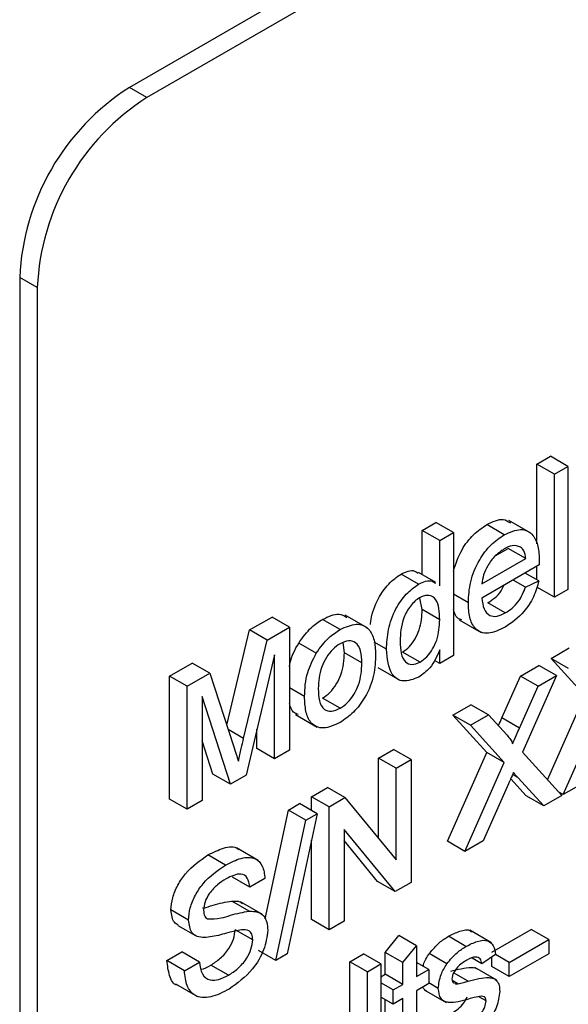
# Model space of a CAD drawing. Units: inches. Extents: x 0 to 115, y 0 to 94.
# Drawn here: x 41 to 41, y 64 to 65 of the extents above; entities that cross this region are included whole.
import ezdxf

# ---------------------------------------------------------------- set-up
doc = ezdxf.new("R2010")
doc.units = ezdxf.units.IN
doc.header["$MEASUREMENT"] = 0

msp = doc.modelspace()

# ---------------------------------------------------------------- linework, layer by layer
at = {"color": 7, "linetype": 'Continuous', "lineweight": 25}
for p, q in [((42.7390412697, 65.8781650119), (40.7061092738, 64.7045783511)), ((42.7461123375, 65.8740829713), (40.7131803416, 64.7004963106)), ((40.7131803416, 64.7004963106), (40.7061092738, 64.7045783511)), ((40.6689861677, 64.6239497563), (40.6619150999, 64.6280317969)), ((40.6619150999, 64.6280317969), (40.6619150999, 63.0970177746)), ((40.6689861677, 64.6239497563), (40.6689861677, 63.092935734)), ((40.8702834586, 64.5527484347), (40.8757833846, 64.5559234744)), ((40.8702834586, 64.520590101), (40.8702834586, 64.5527484347)), ((40.8773545264, 64.5486663942), (40.8702834586, 64.5527484347)), ((40.8828544524, 64.5518414338), (40.8757833846, 64.5559234744)), ((40.8773545264, 64.5486663942), (40.8828544524, 64.5518414338)), ((40.8773545264, 64.4991277243), (40.8773545264, 64.5486663942)), ((40.8828544524, 64.5518414338), (40.8828544524, 64.502302764)), ((40.8240840804, 64.5260781014), (40.8295840063, 64.529253141)), ((40.8366550742, 64.5251711005), (40.8295840063, 64.529253141)), ((40.8678680433, 64.5250161908), (40.8590292085, 64.5301187415)), ((40.8240840804, 64.5082263477), (40.8240840804, 64.5260781014)), ((40.8311551482, 64.5219960608), (40.8240840804, 64.5260781014)), ((40.8311551482, 64.5219960608), (40.8366550742, 64.5251711005)), ((40.8366550742, 64.5251711005), (40.8366550742, 64.4756324306)), ((40.8571938602, 64.5243256663), (40.8501227924, 64.5284077068)), ((40.8311551482, 64.5036969207), (40.8311551482, 64.5219960608)), ((40.8535189849, 64.5157607305), (40.858733614, 64.5187710718)), ((40.8658046818, 64.5146890313), (40.858733614, 64.5187710718)), ((40.8482049187, 64.5045289043), (40.8658046818, 64.5146890313)), ((40.8296570379, 64.5050091478), (40.8225859701, 64.5090911884)), ((40.8712788269, 64.5121331876), (40.8482049187, 64.4988129039)), ((40.8711327351, 64.5056977391), (40.8656319152, 64.5088732948)), ((40.8702834586, 64.506188016), (40.8702834586, 64.5115585737)), ((40.8226818247, 64.5044022922), (40.8156107569, 64.5084843328)), ((40.8657445264, 64.5032223035), (40.8607937885, 64.5060803037)), ((40.8657445264, 64.5032223035), (40.8711327351, 64.5056977391)), ((40.8773545264, 64.4991277243), (40.8702834586, 64.5032097649)), ((40.8828544524, 64.502302764), (40.8773545264, 64.4991277243)), ((40.8240840804, 64.4941439187), (40.8231769823, 64.498760023)), ((40.8427049927, 64.4969180101), (40.8366550742, 64.5004105538)), ((40.8575719801, 64.4927883926), (40.8505009123, 64.4968704332)), ((40.8311551482, 64.4900618782), (40.8240840804, 64.4941439187)), ((40.7545615785, 64.4859436153), (40.7635848946, 64.4911526648)), ((40.7706559624, 64.4870706243), (40.7635848946, 64.4911526648)), ((40.7910228758, 64.4861259701), (40.783951808, 64.4902080106)), ((40.8019526928, 64.4868573312), (40.7931138581, 64.4919598819)), ((40.838968403, 64.4900868958), (40.8478072378, 64.4849843451)), ((40.7453744609, 64.4475842628), (40.7545615785, 64.4859436153)), ((40.7616326463, 64.4818615748), (40.7545615785, 64.4859436153)), ((40.7616326463, 64.4818615748), (40.7706559624, 64.4870706243)), ((40.7706559624, 64.4870706243), (40.7706559624, 64.4375319544)), ((40.7521366804, 64.4422126751), (40.7616326463, 64.4818615748)), ((40.8097054369, 64.4781456332), (40.8048031782, 64.4809756468)), ((40.7814237862, 64.4766051653), (40.7743527184, 64.4806872059)), ((40.7927345023, 64.476750769), (40.7922944966, 64.4808458986)), ((40.8232661918, 64.4729840826), (40.816195124, 64.4770661232)), ((40.8311551482, 64.4724573909), (40.8311551482, 64.477925301)), ((40.8760411936, 64.4744855503), (40.8833285955, 64.4786924779)), ((40.7646060438, 64.4759567468), (40.7531593229, 64.4274313594)), ((40.7646060438, 64.4340394107), (40.7646060438, 64.4759567468)), ((40.7998055701, 64.4726687284), (40.7927345023, 64.476750769)), ((40.8311551482, 64.4724573909), (40.8291063312, 64.4736401478)), ((40.8366550742, 64.4756324306), (40.8311551482, 64.4724573909)), ((40.8896964786, 64.4594847298), (40.8760411936, 64.4744855503)), ((40.8831122614, 64.4704035098), (40.8760411936, 64.4744855503)), ((40.7223354497, 64.4673398672), (40.7314361085, 64.4725935657)), ((40.7385071763, 64.4685115251), (40.7314361085, 64.4725935657)), ((40.8062050095, 64.4707824796), (40.8150438443, 64.4656799289)), ((40.8637007347, 64.467361555), (40.8710912602, 64.4716280146)), ((40.878162328, 64.4675459741), (40.8710912602, 64.4716280146)), ((40.7223354497, 64.4178011973), (40.7223354497, 64.4673398672)), ((40.7294065176, 64.4632578266), (40.7223354497, 64.4673398672)), ((40.7294065176, 64.4632578266), (40.7385071763, 64.4685115251)), ((40.7385071763, 64.4685115251), (40.7480976723, 64.4392855886)), ((40.8562414601, 64.4505020386), (40.8637007347, 64.467361555)), ((40.8707718025, 64.4632795145), (40.8637007347, 64.467361555)), ((40.878162328, 64.4675459741), (40.8645070431, 64.4366997082)), ((40.8707718025, 64.4632795145), (40.878162328, 64.4675459741)), ((40.7294065176, 64.4137191568), (40.7294065176, 64.4632578266)), ((40.776705881, 64.4591251659), (40.7706559624, 64.4626177095)), ((40.8633125279, 64.446419998), (40.8707718025, 64.4632795145)), ((40.746834408, 64.4237800638), (40.7354564361, 64.4591290365)), ((40.7354564361, 64.4591290365), (40.7354564361, 64.4172117004)), ((40.7910228758, 64.4543704125), (40.783951808, 64.458452453)), ((40.8746651306, 64.4255375957), (40.8896964786, 64.4594847298)), ((40.8364417265, 64.4516252646), (40.8437291285, 64.4558321922)), ((40.8508001963, 64.4517501516), (40.8437291285, 64.4558321922)), ((40.880912291, 64.419594824), (40.8967675464, 64.4554026893)), ((40.7730004338, 64.451904993), (40.7818392686, 64.4468024423)), ((40.8500970115, 64.4366244441), (40.8364417265, 64.4516252646)), ((40.8435127944, 64.447543224), (40.8364417265, 64.4516252646)), ((40.8435127944, 64.447543224), (40.8508001963, 64.4517501516)), ((40.8508001963, 64.4517501516), (40.8582852518, 64.4435277369)), ((40.8633125279, 64.446419998), (40.8562414601, 64.4505020386)), ((40.757534976, 64.4381214513), (40.757534976, 64.4459807994)), ((40.8571680793, 64.4325424036), (40.8435127944, 64.447543224)), ((40.7397633402, 64.4278621043), (40.7354564361, 64.4412427521)), ((40.7646060438, 64.4340394107), (40.757534976, 64.4381214513)), ((40.7706559624, 64.4375319544), (40.7646060438, 64.4340394107)), ((40.8064843172, 64.4343312203), (40.8125342358, 64.437823764)), ((40.8196053036, 64.4337417234), (40.8125342358, 64.437823764)), ((40.8064843172, 64.4019174652), (40.8064843172, 64.4343312203)), ((40.813555385, 64.4302491797), (40.8064843172, 64.4343312203)), ((40.813555385, 64.4302491797), (40.8196053036, 64.4337417234)), ((40.8196053036, 64.4337417234), (40.8196053036, 64.3842030535)), ((40.8342417562, 64.4008165789), (40.8500970115, 64.4366244441)), ((40.8571680793, 64.4325424036), (40.8500970115, 64.4366244441)), ((40.8645070431, 64.4366997082), (40.8803622984, 64.4192773201)), ((40.813555385, 64.393283726), (40.813555385, 64.4302491797)), ((40.841312824, 64.3967345383), (40.8571680793, 64.4325424036)), ((40.746834408, 64.4237800638), (40.7397633402, 64.4278621043)), ((40.7531593229, 64.4274313594), (40.746834408, 64.4237800638)), ((40.8659952351, 64.419147472), (40.8597637224, 64.4259975073)), ((40.8730663029, 64.4150654315), (40.8626250371, 64.4265430682)), ((40.7795346799, 64.4187735259), (40.7859283439, 64.4224645095)), ((40.7929994117, 64.4183824689), (40.7859283439, 64.4224645095)), ((40.858843838, 64.4239037423), (40.8486947559, 64.4009960369)), ((40.8882942229, 64.4238563226), (40.880912291, 64.419594824)), ((40.7294065176, 64.4137191568), (40.7223354497, 64.4178011973)), ((40.7795346799, 64.4132271284), (40.7795346799, 64.4187735259)), ((40.7866057477, 64.4146914853), (40.7795346799, 64.4187735259)), ((40.7866057477, 64.4146914853), (40.7929994117, 64.4183824689)), ((40.7929994117, 64.4183824689), (40.813555385, 64.393283726)), ((40.8730663029, 64.4150654315), (40.8659952351, 64.419147472)), ((40.8803622984, 64.4192773201), (40.8730663029, 64.4150654315)), ((40.880912291, 64.419594824), (40.8791447638, 64.4206151958)), ((40.7354564361, 64.4172117004), (40.7294065176, 64.4137191568)), ((40.7701848058, 64.4133759584), (40.7747308383, 64.4160003271)), ((40.7818019061, 64.4119182866), (40.7747308383, 64.4160003271)), ((40.7866057477, 64.3651528154), (40.7866057477, 64.4146914853)), ((40.7607946383, 64.3695102817), (40.7701848058, 64.4133759584)), ((40.7818019061, 64.4119182866), (40.769702069, 64.3553945294)), ((40.7772558736, 64.4092939178), (40.7701848058, 64.4133759584)), ((40.7772558736, 64.4092939178), (40.7818019061, 64.4119182866)), ((40.7651560364, 64.3527701607), (40.7772558736, 64.4092939178)), ((40.8132116397, 64.3805120699), (40.7926556663, 64.4056108129)), ((40.7926556663, 64.4056108129), (40.7926556663, 64.3686453591)), ((40.7580656699, 64.3930321663), (40.7492268352, 64.398134717)), ((40.7795346799, 64.369234856), (40.7795346799, 64.4013270577)), ((40.8061405719, 64.3845941105), (40.7926556663, 64.4010591142)), ((40.841312824, 64.3967345383), (40.8342417562, 64.4008165789)), ((40.8486947559, 64.4009960369), (40.841312824, 64.3967345383)), ((40.7448492785, 64.3912210998), (40.7377782107, 64.3953031404)), ((40.7547061771, 64.3823038098), (40.7476351093, 64.3863858503)), ((40.7607560956, 64.3857963534), (40.7547061771, 64.3823038098)), ((40.8132116397, 64.3805120699), (40.8061405719, 64.3845941105)), ((40.8196053036, 64.3842030535), (40.8132116397, 64.3805120699)), ((40.7544139935, 64.3726084685), (40.7473429257, 64.3766905091)), ((40.7597795776, 64.3712581934), (40.7509407428, 64.3763607441)), ((40.7299565102, 64.3690581104), (40.7228854423, 64.373140151)), ((40.7256742125, 64.3668956691), (40.7327452803, 64.3628136285)), ((40.7866057477, 64.3651528154), (40.7795346799, 64.369234856)), ((40.7926556663, 64.3686453591), (40.7866057477, 64.3651528154)), ((40.7558061623, 64.3610969482), (40.7487350944, 64.3651789888)), ((40.8092342802, 64.355999796), (40.8147342062, 64.3627870304)), ((40.821805274, 64.3587049898), (40.8147342062, 64.3627870304)), ((40.8417253184, 64.3584153359), (40.8346542506, 64.3624973765)), ((40.8520823745, 64.3598276893), (40.8432435397, 64.36493024)), ((40.8521337029, 64.3560751595), (40.8680834882, 64.3652827746)), ((40.875154556, 64.3612007341), (40.8680834882, 64.3652827746)), ((40.816305348, 64.3519177555), (40.821805274, 64.3587049898)), ((40.821805274, 64.3587049898), (40.821805274, 64.3462806279)), ((40.8592047707, 64.351993119), (40.875154556, 64.3612007341)), ((40.875154556, 64.3612007341), (40.875154556, 64.3554847337)), ((40.7212354646, 64.3527274364), (40.7272853831, 64.3562199801)), ((40.7343564509, 64.3521379395), (40.7272853831, 64.3562199801)), ((40.7651560364, 64.3527701607), (40.7580849686, 64.3568522012)), ((40.769702069, 64.3553945294), (40.7651560364, 64.3527701607)), ((40.7949344727, 64.3522698598), (40.8004343987, 64.3554448995)), ((40.8075054665, 64.3513628589), (40.8004343987, 64.3554448995)), ((40.8092342802, 64.3471876288), (40.8092342802, 64.355999796)), ((40.816305348, 64.3519177555), (40.8092342802, 64.355999796)), ((40.8340512029, 64.3514447188), (40.8269801351, 64.3555267593)), ((40.8537048447, 64.3551691908), (40.8482049187, 64.35135904)), ((40.8521337029, 64.3503591592), (40.8521337029, 64.3540807603)), ((40.8592047707, 64.351993119), (40.853704032, 64.3551686278)), ((40.875154556, 64.3554847337), (40.8592047707, 64.3462771186)), ((40.7283065324, 64.3486453959), (40.7212354646, 64.3527274364)), ((40.7283065324, 64.3486453959), (40.7343564509, 64.3521379395)), ((40.7460094191, 64.346797943), (40.7389383513, 64.3508799835)), ((40.7949344727, 64.3203322544), (40.7949344727, 64.3522698598)), ((40.8020055405, 64.3481878193), (40.7949344727, 64.3522698598)), ((40.8020055405, 64.3481878193), (40.8075054665, 64.3513628589)), ((40.8075054665, 64.3513628589), (40.8075054665, 64.3018241891)), ((40.816305348, 64.3431055882), (40.816305348, 64.3519177555)), ((40.8267552074, 64.3491381636), (40.821805274, 64.3519956994)), ((40.8482049187, 64.35135904), (40.8442281265, 64.3536547932)), ((40.8592047707, 64.3462771186), (40.8521337029, 64.3503591592)), ((40.8592047707, 64.3462771186), (40.8592047707, 64.351993119)), ((40.8020055405, 64.2986491494), (40.8020055405, 64.3481878193)), ((40.8075054665, 64.3461896059), (40.8092342802, 64.3471876288)), ((40.816305348, 64.3431055882), (40.8092342802, 64.3471876288)), ((40.821805274, 64.3462806279), (40.8267552074, 64.3491381636)), ((40.8267552074, 64.3491381636), (40.8267552074, 64.3434221633)), ((40.8426534309, 64.3443634146), (40.8367570255, 64.347767337)), ((40.8541404261, 64.3447966752), (40.8453015913, 64.3498992259)), ((40.724679681, 64.3432929823), (40.7335185157, 64.3381904316)), ((40.8124553998, 64.3408830605), (40.8075054665, 64.3437405962)), ((40.8124553998, 64.3408830605), (40.816305348, 64.3431055882)), ((40.8267552074, 64.3434221633), (40.821805274, 64.3405646276)), ((40.8306051556, 64.3414966213), (40.8267552074, 64.3437191491)), ((40.8384941119, 64.3433515965), (40.8362247031, 64.3446616983)), ((40.8366808551, 64.3437536729), (40.8370057171, 64.3436142662)), ((40.8124553998, 64.3351670601), (40.8124553998, 64.3408830605)), ((40.821805274, 64.3405646276), (40.821805274, 64.3200227512)), ((40.8249066455, 64.3409698909), (40.8337454803, 64.3358673402)), ((40.8498548965, 64.3365032384), (40.8469740199, 64.338166333)), ((40.8124553998, 64.3351670601), (40.8075054665, 64.3380245958)), ((40.8092342802, 64.3211579952), (40.8092342802, 64.3370265729)), ((40.816305348, 64.3373895879), (40.8124553998, 64.3351670601)), ((40.816305348, 64.3170759546), (40.816305348, 64.3373895879))]:
    msp.add_line(p, q, dxfattribs=at)
at = {"color": 27, "linetype": 'Continuous', "lineweight": 25}
for p, q in [((40.7521366804, 64.4422126751), (40.7459687053, 64.4457733713)), ((40.8626250371, 64.4265430682), (40.8605404897, 64.4277464518))]:
    msp.add_line(p, q, dxfattribs=at)
at = {"color": 7, "linetype": 'Continuous', "lineweight": 25}
for centre, radius in [((40.7578661063, 64.6236654936), 0.0960503004732271), ((40.7649371741, 64.6195834531), 0.0960503004731953)]:
    msp.add_arc(centre, radius, 122.60547834, 177.3945215144, dxfattribs=at)
for points, knots in [([(40.8501227924195, 64.52840770682573), (40.85247337210956, 64.52956022229574), (40.85621852147742, 64.53139651085137), (40.85870771740912, 64.52971802955072), (40.85963461159343, 64.5290930186642)], [0, 0, 0, 0, 0.6276330952885874, 0.9999999999999999, 0.9999999999999999, 0.9999999999999999, 0.9999999999999999]), ([(40.83665507415273, 64.50959430158618), (40.83764537006757, 64.51255878947063), (40.83942787453044, 64.51789478329326), (40.84467568399354, 64.5247238916977), (40.84830587463793, 64.52717894677788), (40.8501227924195, 64.52840770682573)], [0, 0, 0, 0, 0.38438606450744, 0.6918839764757019, 1, 1, 1, 1]), ([(40.85719386023138, 64.52432566626662), (40.85946930846013, 64.52533508702693), (40.86401748256759, 64.52735272087486), (40.8688604826861, 64.52484357227478), (40.8710333785189, 64.51978279923276), (40.87121411237268, 64.51577985938648), (40.87130460782181, 64.51377554291976)], [0, 0, 0, 0, 0.2793662006119406, 0.5583981670360618, 0.7788850546012, 1, 1, 1, 1]), ([(40.84270499272987, 64.49691801014552), (40.84284135387484, 64.4996827954476), (40.84311324055108, 64.50519542359747), (40.84658480044137, 64.51380589300193), (40.85172053701997, 64.52063445789769), (40.85536819834081, 64.52309444015607), (40.85719386023138, 64.52432566626662)], [0, 0, 0, 0, 0.2807475542434837, 0.5597747027118772, 0.7796663456835315, 1, 1, 1, 1]), ([(40.85716807932835, 64.51859478289944), (40.85594021285216, 64.51776746249647), (40.85348734043537, 64.51611474908208), (40.85053047330317, 64.51220585292816), (40.84864981836465, 64.50810112432507), (40.84835331805544, 64.50572044289802), (40.84820491870909, 64.50452890428346)], [0, 0, 0, 0, 0.2801903102451779, 0.5597278668156684, 0.779642399169581, 1, 1, 1, 1]), ([(40.86378517777209, 64.51937812732483), (40.86269192751742, 64.51974592815029), (40.86073449289871, 64.52040446544811), (40.85826037380965, 64.51914903893896), (40.85716807932835, 64.51859478289944)], [0, 0, 0, 0, 0.5585117603534937, 1, 1, 1, 1]), ([(40.86580468184258, 64.51468903127606), (40.86566158427208, 64.51581508995443), (40.86540636027485, 64.51782349020887), (40.86428001155818, 64.51890360519745), (40.86378517777209, 64.51937812732483)], [0, 0, 0, 0, 0.5606744352302674, 1, 1, 1, 1]), ([(40.87130460782181, 64.51377554291976), (40.87130091825813, 64.51346959466157), (40.87129432973646, 64.512923257234), (40.87128356390044, 64.51237459825086), (40.87127882691878, 64.51213318759405)], [0, 0, 0, 0, 0.5599987164488863, 1, 1, 1, 1]), ([(40.81561075689991, 64.50848433280122), (40.8165591540541, 64.50894495050066), (40.81845517288257, 64.50986580926433), (40.82090865528114, 64.51000148510718), (40.8219745283289, 64.50916572585258), (40.82242218548886, 64.50881471443043)], [0, 0, 0, 0, 0.3672822585460838, 0.7342641998585576, 1, 1, 1, 1]), ([(40.80327215122565, 64.48815742263997), (40.80332992222615, 64.48883085732852), (40.80361242297813, 64.49212395947777), (40.80585182359975, 64.49813489035076), (40.81044805576221, 64.5048404899092), (40.81388937141709, 64.50726937611697), (40.81561075689991, 64.50848433280122)], [0, 0, 0, 0, 0.0908416745049312, 0.4442166681394119, 0.7219908154294032, 1, 1, 1, 1]), ([(40.82268182471179, 64.5044022922421), (40.82363022186596, 64.50486290994155), (40.82552624069444, 64.50578376870523), (40.82797972309301, 64.50591944454807), (40.82904559614077, 64.50508368529347), (40.82949325330073, 64.50473267387132)], [0, 0, 0, 0, 0.3672822585460838, 0.7342641998585576, 1, 1, 1, 1]), ([(40.87113273513496, 64.50569773908168), (40.87051485984954, 64.50353784347769), (40.86927997561032, 64.49922108068964), (40.86447862940701, 64.49182845296963), (40.86013668741499, 64.488844443256), (40.85748604379902, 64.48702278227758)], [0, 0, 0, 0, 0.2806131725361048, 0.5608328934078511, 0.9999999999999999, 0.9999999999999999, 0.9999999999999999, 0.9999999999999999]), ([(40.80970543685456, 64.47814563316346), (40.80985163958291, 64.48074971638059), (40.81014327290413, 64.48594412995867), (40.81286597880572, 64.49403179470322), (40.81753191528003, 64.50076318170237), (40.82096470433289, 64.50318891345329), (40.82268182471179, 64.5044022922421)], [0, 0, 0, 0, 0.2809621178491493, 0.5604404000170505, 0.7801272565113732, 1, 1, 1, 1]), ([(40.85050091233058, 64.49687043320043), (40.85143981442735, 64.49748650145517), (40.85331542075616, 64.49871719581783), (40.85580080036819, 64.50115726210612), (40.85666220931969, 64.50313598418043), (40.85698737119724, 64.50388290581819)], [0, 0, 0, 0, 0.3842303471295949, 0.7675612540146092, 1, 1, 1, 1]), ([(40.85757198014245, 64.49278839264132), (40.85851937919245, 64.49339841276114), (40.86041195953729, 64.49461702501196), (40.86365614841315, 64.49805750254583), (40.86495364096761, 64.50126635212823), (40.8657445264022, 64.50322230354217)], [0, 0, 0, 0, 0.2812823824655895, 0.5619063143512832, 1, 1, 1, 1]), ([(40.82304275735417, 64.49889465385277), (40.82239724433332, 64.49846861252966), (40.82110665492839, 64.49761681806552), (40.81872934675062, 64.49501485375406), (40.81552661207506, 64.48916772993996), (40.81533384319788, 64.48446497822229), (40.81520536283378, 64.48133059646038)], [0, 0, 0, 0, 0.1257175125129629, 0.2513499874131485, 0.5010251260581826, 1, 1, 1, 1]), ([(40.83115514817352, 64.49006187818337), (40.83101816135114, 64.49315126535411), (40.83081261615754, 64.4977868111175), (40.82749495756534, 64.49999295053999), (40.82504752784418, 64.49988577672406), (40.8237112315829, 64.49922513562127), (40.82304275735417, 64.49889465385277)], [0, 0, 0, 0, 0.4989651513556313, 0.7486843395155723, 0.874280840872382, 1, 1, 1, 1]), ([(40.85748604379902, 64.48702278227758), (40.85516718337367, 64.48592515159164), (40.85053976093933, 64.48373476496677), (40.84536253554819, 64.4858033881072), (40.84298895268154, 64.49081229699253), (40.84279974212039, 64.4948807066576), (40.84270499272987, 64.49691801014552)], [0, 0, 0, 0, 0.2799521096582889, 0.5586609088693862, 0.7789943138139029, 0.9999999999999999, 0.9999999999999999, 0.9999999999999999, 0.9999999999999999]), ([(40.84820491870909, 64.4988129039148), (40.84837504415993, 64.49726998839142), (40.84871433752525, 64.49419284151111), (40.85101260224828, 64.49159569225509), (40.85421133049162, 64.49117481686888), (40.85645114255038, 64.4922502358647), (40.85757198014245, 64.49278839264132)], [0, 0, 0, 0, 0.2806334208029913, 0.5596873206905646, 0.7796605294190524, 1, 1, 1, 1]), ([(40.8161951240352, 64.4770661231641), (40.81713549698722, 64.47772624210388), (40.81901676658487, 64.47904684760364), (40.82136510113339, 64.48236381998235), (40.82378249198302, 64.48764573078411), (40.82395973798912, 64.49146477005796), (40.82408408036164, 64.49414391874248)], [0, 0, 0, 0, 0.1867190919009593, 0.3735421676522994, 0.5605246353600796, 1, 1, 1, 1]), ([(40.84010628697784, 64.49007882494662), (40.83950156706361, 64.49022482707983), (40.83768715840156, 64.49066289357795), (40.83706792484283, 64.49283901188521), (40.83665507415273, 64.49428985693753)], [0, 0, 0, 0, 0.3332876032152645, 1, 1, 1, 1]), ([(40.77435271842143, 64.48068720585063), (40.7759789839327, 64.48292887343162), (40.77888805246251, 64.48693877499376), (40.78240218968132, 64.48920755406962), (40.78395180798204, 64.49020801061337)], [0, 0, 0, 0, 0.5590330700751946, 1, 1, 1, 1]), ([(40.78395180798204, 64.49020801061337), (40.78627134447296, 64.49134852096357), (40.79009881761934, 64.49323048003406), (40.79271731125647, 64.49161069173238), (40.79374893770725, 64.49097253228338)], [0, 0, 0, 0, 0.6060229300706433, 1, 1, 1, 1]), ([(40.82326619184707, 64.47298408260498), (40.82420656479908, 64.47364420154477), (40.82608783439674, 64.47496480704453), (40.82843616894525, 64.47828177942326), (40.8308535597949, 64.483563690225), (40.83103080580099, 64.48738272949883), (40.83115514817352, 64.49006187818337)], [0, 0, 0, 0, 0.1867190919009593, 0.3735421676522994, 0.5605246353600796, 1, 1, 1, 1]), ([(40.7814237862333, 64.47660516529152), (40.78305005174457, 64.47884683287249), (40.78595912027437, 64.48285673443466), (40.78947325749319, 64.48512551351051), (40.7910228757939, 64.48612597005427)], [0, 0, 0, 0, 0.5590330700751946, 1, 1, 1, 1]), ([(40.7910228757939, 64.48612597005427), (40.79327707356659, 64.48714218225744), (40.79778134951527, 64.48917274951332), (40.80268189685601, 64.48691994941547), (40.80502664191189, 64.48209232377361), (40.80521245784995, 64.47812694531017), (40.80530549607118, 64.47614147644987)], [0, 0, 0, 0, 0.2795556410822996, 0.5586003879935557, 0.7789907841927182, 1, 1, 1, 1]), ([(40.79980557009197, 64.47266872841215), (40.79973903146301, 64.47435541554931), (40.79960638309932, 64.47771791778705), (40.79766935443318, 64.48098857117044), (40.79454147136779, 64.48199810599307), (40.79219568435561, 64.4809393228947), (40.7910228757939, 64.48040996968561)], [0, 0, 0, 0, 0.2810640507375557, 0.5603164207112451, 0.7801741319436513, 1, 1, 1, 1]), ([(40.81520536283378, 64.48133059646038), (40.81526296847404, 64.47968819526196), (40.8153778576216, 64.47641257723625), (40.81700107024447, 64.47297983383696), (40.8198542067579, 64.47159548273899), (40.82213022045018, 64.47252176823717), (40.82326619184707, 64.47298408260498)], [0, 0, 0, 0, 0.2812056870117921, 0.5608388609242007, 0.7808121742374867, 1, 1, 1, 1]), ([(40.7706559624021, 64.47103747954849), (40.77071565593329, 64.47164053682894), (40.77102353420457, 64.47475089450639), (40.77286682077548, 64.4780376825808), (40.77435271842143, 64.48068720585063)], [0, 0, 0, 0, 0.1938867947019756, 1, 1, 1, 1]), ([(40.7910228757939, 64.48040996968561), (40.79001471471253, 64.47972703049106), (40.78799973062993, 64.47836205853193), (40.78537141552636, 64.47496013748426), (40.78259045951118, 64.46933131304668), (40.78236434629321, 64.46520983092974), (40.78220580695847, 64.46232005279629)], [0, 0, 0, 0, 0.1871365041064341, 0.3740246315921729, 0.5610972265855404, 1, 1, 1, 1]), ([(40.8227076056148, 64.4669456172683), (40.8205467006449, 64.46610695202914), (40.81621970039616, 64.46442760714865), (40.81067151311767, 64.46828023610408), (40.81007180905208, 64.47440430617094), (40.80970543685456, 64.47814563316346)], [0, 0, 0, 0, 0.2796147093380978, 0.5599010292927737, 1, 1, 1, 1]), ([(40.83115514817352, 64.47792530101171), (40.83063621677382, 64.47666419014661), (40.82959929021571, 64.47414424367675), (40.82680431553289, 64.4698869303437), (40.82425923827991, 64.46805964231214), (40.8227076056148, 64.4669456172683)], [0, 0, 0, 0, 0.2811160843675095, 0.5617249870879047, 1, 1, 1, 1]), ([(40.77670588097925, 64.45912516588761), (40.77682948654731, 64.46230654552157), (40.77704983167884, 64.46797782331973), (40.78008933376399, 64.47397304425448), (40.7814237862333, 64.47660516529152)], [0, 0, 0, 0, 0.5609634631173223, 1, 1, 1, 1]), ([(40.78395180798204, 64.45845245300971), (40.78496981969721, 64.45914441776712), (40.7870050581643, 64.46052781372529), (40.78962650078761, 64.4640076339286), (40.7923848764132, 64.46969645064846), (40.79259038847458, 64.47384301884426), (40.7927345022801, 64.47675076897127)], [0, 0, 0, 0, 0.1870444491520694, 0.3739446730255933, 0.5609833552574615, 1, 1, 1, 1]), ([(40.80530549607118, 64.47614147644987), (40.80522837293167, 64.47339704264651), (40.80507482734804, 64.46793310934868), (40.80172297254384, 64.45921962169923), (40.79649737893077, 64.45244789608844), (40.79284856377317, 64.44991949824173), (40.7910228757939, 64.44865441208194)], [0, 0, 0, 0, 0.2810332099158274, 0.5595131176329615, 0.7796019882000659, 1, 1, 1, 1]), ([(40.7910228757939, 64.4543704124506), (40.79204088750907, 64.45506237720801), (40.79407612597616, 64.45644577316618), (40.79669756859948, 64.45992559336949), (40.79945594422506, 64.46561441008934), (40.79966145628644, 64.46976097828515), (40.79980557009197, 64.47266872841215)], [0, 0, 0, 0, 0.1870444491520694, 0.3739446730255933, 0.5609833552574615, 1, 1, 1, 1]), ([(40.78220580695847, 64.46232005279629), (40.78227212535039, 64.46061118100606), (40.78240431990125, 64.45720483274825), (40.7842535998218, 64.45374462696124), (40.78745576989652, 64.4527559175521), (40.78983372103137, 64.45383219341453), (40.7910228757939, 64.4543704124506)], [0, 0, 0, 0, 0.2811293110929064, 0.5603839588935031, 0.7801588513303747, 0.9999999999999999, 0.9999999999999999, 0.9999999999999999, 0.9999999999999999]), ([(40.7910228757939, 64.44865441208194), (40.78872159674473, 64.44760720376381), (40.78412612229976, 64.44551601057874), (40.77913240133554, 64.4478893033069), (40.77696890100944, 64.45304994413895), (40.77679364092754, 64.45709809157633), (40.77670588097925, 64.45912516588761)], [0, 0, 0, 0, 0.2796157176126893, 0.5583707395964612, 0.7788580226573265, 1, 1, 1, 1]), ([(40.77416770334052, 64.45192932825267), (40.77345571610628, 64.45212914636501), (40.77161422011498, 64.45264595935711), (40.77102027029451, 64.45490765062087), (40.7706559624021, 64.45629489235272)], [0, 0, 0, 0, 0.3866352343991001, 0.9999999999999999, 0.9999999999999999, 0.9999999999999999, 0.9999999999999999]), ([(40.85483280673258, 64.44732028528858), (40.85489122417069, 64.44745237506027), (40.85536031717513, 64.44851305813461), (40.85583014297056, 64.44957358342641), (40.8562414600714, 64.45050203859562)], [0, 0, 0, 0, 0.1245327420441051, 1, 1, 1, 1]), ([(40.86051100308759, 64.44008899661506), (40.86103356238649, 64.44127086775971), (40.86196670412931, 64.44338135225787), (40.86290130390483, 64.44549152281644), (40.86331252788325, 64.4464199980365)], [0, 0, 0, 0, 0.5599999174016456, 1, 1, 1, 1]), ([(40.75003123998004, 64.43312780606425), (40.75041682255936, 64.43482200489122), (40.75110536666512, 64.43784737657252), (40.75182155522334, 64.4408788273757), (40.75213668039396, 64.4422126750624)], [0, 0, 0, 0, 0.5599969211802943, 1, 1, 1, 1]), ([(40.85828525179287, 64.44352773693602), (40.85876675758233, 64.44296259094719), (40.85943741263415, 64.44217543943059), (40.86026439583049, 64.44110484523374), (40.86042908197556, 64.4404264540341), (40.86051100308759, 64.44008899661506)], [0, 0, 0, 0, 0.5612769132802979, 0.7817625573786489, 1, 1, 1, 1]), ([(40.74809767225297, 64.43928558858852), (40.74846561532044, 64.43814265850573), (40.74912265433743, 64.4361017186853), (40.74975361740149, 64.43403649892878), (40.75003123998004, 64.43312780606425)], [0, 0, 0, 0, 0.5600018537206066, 1, 1, 1, 1]), ([(40.86086334209563, 64.42847337599929), (40.86048356824448, 64.42762097181506), (40.85980540260087, 64.42609882585779), (40.85913764867745, 64.42457446056245), (40.85884383802514, 64.42390374228424)], [0, 0, 0, 0, 0.5600016083602546, 1, 1, 1, 1]), ([(40.86262503713585, 64.42654306820836), (40.86229474086774, 64.42690140457933), (40.86170492585322, 64.4275412912273), (40.86112049278458, 64.42818857221225), (40.86086334209563, 64.42847337599929)], [0, 0, 0, 0, 0.5599997626132599, 0.9999999999999999, 0.9999999999999999, 0.9999999999999999, 0.9999999999999999]), ([(40.73777821065962, 64.39530314039375), (40.73986003688665, 64.39631053853373), (40.74401298652472, 64.39832015570852), (40.74859551565002, 64.39904377008526), (40.74991130737737, 64.39761680891212), (40.75002097027392, 64.39749788074724)], [0, 0, 0, 0, 0.4795443465584499, 0.9566233216912788, 0.9999999999999999, 0.9999999999999999, 0.9999999999999999, 0.9999999999999999]), ([(40.72288544234402, 64.37314015098241), (40.7230291507473, 64.37474924607069), (40.72331661863242, 64.37796800817098), (40.72545535981381, 64.3832077410765), (40.73010159259014, 64.39002100970156), (40.73461408448605, 64.39312596708331), (40.73777821065962, 64.39530314039375)], [0, 0, 0, 0, 0.1870286503191065, 0.3741237765866084, 0.5611401891453802, 1, 1, 1, 1]), ([(40.74484927847149, 64.39122109983464), (40.74697546839735, 64.39229416409304), (40.7512169173562, 64.39443477591053), (40.7567060808014, 64.39448945495728), (40.7600656861071, 64.39116595386518), (40.76052582054497, 64.38758729806239), (40.76075609563951, 64.38579635342644)], [0, 0, 0, 0, 0.2807972194191871, 0.5601508404597924, 0.7798767089348936, 1, 1, 1, 1]), ([(40.72995651015589, 64.3690581104233), (40.73010021855917, 64.37066720551158), (40.73038768644427, 64.37388596761187), (40.73252642762568, 64.37912570051739), (40.737172660402, 64.38593896914244), (40.74168515229792, 64.3890439265242), (40.74484927847149, 64.39122109983464)], [0, 0, 0, 0, 0.1870286503191065, 0.3741237765866084, 0.5611401891453802, 1, 1, 1, 1]), ([(40.75470617706237, 64.38230380977274), (40.75447550707387, 64.38365122572199), (40.7540157312373, 64.38633692098412), (40.75055575375018, 64.38839000245298), (40.74716427608031, 64.38668615497562), (40.74508990023309, 64.38564400745221)], [0, 0, 0, 0, 0.2810967176400537, 0.5602873583204842, 1, 1, 1, 1]), ([(40.74508990023309, 64.38564400745221), (40.74392213991111, 64.38492146301323), (40.74159392717979, 64.38348089586081), (40.73849572971944, 64.38030525062713), (40.73638363176604, 64.37640538939718), (40.73613205990401, 64.37413896044792), (40.73600642873303, 64.37300714021755)], [0, 0, 0, 0, 0.2812902698463152, 0.5608202086702191, 0.7806802755659071, 1, 1, 1, 1]), ([(40.73559455434663, 64.37396358146806), (40.73573273571114, 64.37397159571368), (40.73706985033695, 64.37404914571533), (40.73985111656343, 64.37515798105579), (40.74364314597381, 64.37612636252484), (40.7461098449954, 64.37650248754693), (40.74734292568287, 64.37669050906749)], [0, 0, 0, 0, 0.0370022342934741, 0.358052830330525, 0.6790963752111212, 1, 1, 1, 1]), ([(40.74734292568287, 64.37669050906749), (40.74851880013696, 64.37675130548078), (40.75018681896888, 64.37683754730867), (40.75135979455155, 64.37592418037319), (40.75170587777752, 64.37565469396598)], [0, 0, 0, 0, 0.7049527448946672, 1, 1, 1, 1]), ([(40.72576137710305, 64.36703391356033), (40.72520752327013, 64.36735498741984), (40.72341550964614, 64.36839383322418), (40.72310203325489, 64.37120075709338), (40.72288544234402, 64.37314015098241)], [0, 0, 0, 0, 0.309067869521148, 1, 1, 1, 1]), ([(40.73600642873303, 64.37300714021755), (40.73608028288982, 64.37212623886035), (40.73621225559763, 64.37055212384124), (40.73713731065889, 64.36983476087758), (40.73754468928035, 64.36951884634725)], [0, 0, 0, 0, 0.55961689361935, 1, 1, 1, 1]), ([(40.73754468928035, 64.36951884634725), (40.73935694702696, 64.36951873331455), (40.74235038776555, 64.36951854661005), (40.74690579961258, 64.37101168603745), (40.75071830785618, 64.37206037726604), (40.75318227729911, 64.37242579797686), (40.75441399349473, 64.37260846850836)], [0, 0, 0, 0, 0.3384083118013904, 0.5589741463165795, 0.7795351365977851, 1, 1, 1, 1]), ([(40.75441399349473, 64.37260846850836), (40.75554978544471, 64.37259956783275), (40.75781799168801, 64.37258179295063), (40.76027860672355, 64.37095907971548), (40.76165193170498, 64.36826754688465), (40.76178801142208, 64.36604076784553), (40.76185608083536, 64.36492689469875)], [0, 0, 0, 0, 0.280371342293001, 0.5599089067665569, 0.7798588713675306, 1, 1, 1, 1]), ([(40.73629001866634, 64.36200678998128), (40.735326381059, 64.36208192770671), (40.73340121867012, 64.36223203841419), (40.73064110823544, 64.3641179509633), (40.73021567444896, 64.36718794313488), (40.72995651015589, 64.3690581104233)], [0, 0, 0, 0, 0.2814451552269986, 0.5622732272489852, 1, 1, 1, 1]), ([(40.751234348788, 64.36514621082748), (40.74954019445079, 64.36479645856875), (40.74674920039754, 64.36422026757316), (40.74279177369041, 64.36308644789138), (40.73946660519859, 64.36226874562365), (40.73734865623305, 64.36209409000632), (40.73629001866634, 64.36200678998128)], [0, 0, 0, 0, 0.3399393314006206, 0.5600249230968131, 0.7800824512718961, 1, 1, 1, 1]), ([(40.73893835129586, 64.35087998353013), (40.74022500759021, 64.35171635072071), (40.74279364106975, 64.35338604353328), (40.74611167725754, 64.35712237089358), (40.74829850520013, 64.36143575100867), (40.74858960686602, 64.363931604417), (40.74873509444635, 64.36517898880462)], [0, 0, 0, 0, 0.2809171675508477, 0.560812739751776, 0.7805017995679498, 1, 1, 1, 1]), ([(40.76185608083536, 64.36492689469875), (40.76151258133026, 64.3623158417175), (40.76082534150729, 64.35709190525783), (40.75500815188863, 64.34743628123307), (40.74958754623309, 64.34358728294859), (40.74627582177235, 64.34123573358713)], [0, 0, 0, 0, 0.2799417032141535, 0.5600796615424952, 1, 1, 1, 1]), ([(40.75580616225822, 64.36109694824552), (40.75573678093326, 64.36191126422577), (40.75559806943792, 64.36353929579472), (40.75402639870009, 64.36523800808598), (40.75229352708973, 64.36518103458329), (40.751234348788, 64.36514621082748)], [0, 0, 0, 0, 0.280088500906946, 0.5599704937960408, 1, 1, 1, 1]), ([(40.82698013513507, 64.35552675933022), (40.8283268540268, 64.35713590561885), (40.83073627973786, 64.36001484231788), (40.83345508717245, 64.361737553543), (40.83465425060295, 64.36249737649926)], [0, 0, 0, 0, 0.5589377109787237, 1, 1, 1, 1]), ([(40.83465425060295, 64.36249737649926), (40.83616857915958, 64.36323914731136), (40.83919159278977, 64.36471992456124), (40.84273012182484, 64.36551231597049), (40.84381302868402, 64.3644031459133), (40.84399187283754, 64.36421996434204)], [0, 0, 0, 0, 0.4559217626449287, 0.91014443118063, 1, 1, 1, 1]), ([(40.74600941910774, 64.34679794297102), (40.74729607540208, 64.34763431016161), (40.74986470888161, 64.34930400297416), (40.75318274506941, 64.35304033033447), (40.755369573012, 64.35735371044956), (40.75566067467789, 64.35984956385789), (40.75580616225822, 64.36109694824552)], [0, 0, 0, 0, 0.2809171675508477, 0.560812739751776, 0.7805017995679498, 1, 1, 1, 1]), ([(40.83405120294695, 64.35144471877112), (40.83539792183866, 64.35305386505974), (40.83780734754973, 64.35593280175877), (40.84052615498432, 64.35765551298387), (40.84172531841482, 64.35841533594014)], [0, 0, 0, 0, 0.5589377109787237, 1, 1, 1, 1]), ([(40.84172531841482, 64.35841533594014), (40.84326556912483, 64.35919746724285), (40.84634033045715, 64.36075881506156), (40.850460491455, 64.36120281613113), (40.85298889432441, 64.35889831828877), (40.85346564210318, 64.35641511089544), (40.85370484468831, 64.35516919082126)], [0, 0, 0, 0, 0.2807368554573246, 0.5604274824245168, 0.7794496645027083, 1, 1, 1, 1]), ([(40.82451030632586, 64.35043411744422), (40.82455404204227, 64.3506803535501), (40.82485936464926, 64.35239934790899), (40.82600155608604, 64.3540836897878), (40.82698013513507, 64.35552675933022)], [0, 0, 0, 0, 0.1432442780395408, 1, 1, 1, 1]), ([(40.84820491870909, 64.351359039984), (40.84800828474982, 64.3521200499543), (40.84761527760887, 64.35364106063722), (40.84537829575076, 64.35454779708841), (40.84336153884951, 64.3535451563721), (40.84212921922892, 64.35293250254836)], [0, 0, 0, 0, 0.2803043783632012, 0.5602370147555427, 1, 1, 1, 1]), ([(40.72558289296687, 64.34283162575571), (40.72554141563673, 64.3428356706937), (40.72381929937995, 64.3430036143256), (40.72202562134206, 64.34661103002473), (40.7214989789821, 64.35068763702057), (40.72123546455026, 64.35272743643286)], [0, 0, 0, 0, 0.0121805003321511, 0.5057277689728011, 1, 1, 1, 1]), ([(40.73435645093926, 64.35213793952744), (40.7346003951613, 64.3503889279627), (40.73508603260851, 64.34690704384862), (40.73826576580343, 64.34462348448605), (40.74215879910061, 64.34488491773492), (40.74472533671606, 64.34615999842808), (40.74600941910774, 64.34679794297102)], [0, 0, 0, 0, 0.280631974239453, 0.5586744151411159, 0.7791973088171458, 1, 1, 1, 1]), ([(40.73507387196072, 64.34924196580252), (40.73509280467199, 64.34924297396348), (40.73627736377382, 64.34930605136613), (40.73761857577572, 64.35009935711862), (40.73893835129586, 64.35087998353013)], [0, 0, 0, 0, 0.0159829182225204, 1, 1, 1, 1]), ([(40.83060515557559, 64.34149662134395), (40.83081074586072, 64.34336811486143), (40.83117857583462, 64.34671648033145), (40.83317197109973, 64.34999753552914), (40.83405120294695, 64.35144471877112)], [0, 0, 0, 0, 0.5589274929031663, 1, 1, 1, 1]), ([(40.84212921922892, 64.35293250254836), (40.84079579876552, 64.35212743346057), (40.83879716232315, 64.35092073200245), (40.83690374442313, 64.34821063232953), (40.83619583737336, 64.34650387845932), (40.8361353262695, 64.34571232884002), (40.83610508155481, 64.34531669579295)], [0, 0, 0, 0, 0.4997698190875671, 0.7490946784150826, 0.8745922750975471, 1, 1, 1, 1]), ([(40.74627582177235, 64.34123573358713), (40.74377434156463, 64.3399389349426), (40.7387897687691, 64.33735487002582), (40.73251446175011, 64.33787707792877), (40.7289784602693, 64.34226599663536), (40.7285306178886, 64.3465178893039), (40.72830653236213, 64.34864539587375)], [0, 0, 0, 0, 0.2808135293461422, 0.5595628838762963, 0.7796198231692653, 1, 1, 1, 1]), ([(40.83558236311195, 64.34844545517196), (40.83839607260823, 64.34917917841656), (40.84191229831998, 64.35009609487203), (40.84538504137912, 64.34991098772424), (40.84599596723738, 64.34942284651903), (40.8461365559853, 64.3493105134758)], [0, 0, 0, 0, 0.7551119040376801, 0.9436453534821581, 1, 1, 1, 1]), ([(40.82581372565261, 64.34049466011028), (40.82533133673295, 64.34072969095476), (40.8246908514828, 64.3410417499244), (40.82451230106263, 64.3418920351467), (40.82446822796925, 64.34210191815883)], [0, 0, 0, 0, 0.7531616372609207, 1, 1, 1, 1]), ([(40.83610508155481, 64.34531669579295), (40.83613772114709, 64.34494998224999), (40.8361960857285, 64.3442942423665), (40.8365325526492, 64.34391904590012), (40.83668085505575, 64.34375367291553)], [0, 0, 0, 0, 0.5592362950682931, 1, 1, 1, 1]), ([(40.83742850317243, 64.34343283768276), (40.83749034170075, 64.34340303143968), (40.83779375589901, 64.3432567854407), (40.83818366765252, 64.34330956994556), (40.83849411190203, 64.34335159649608)], [0, 0, 0, 0, 0.203808947208226, 1, 1, 1, 1]), ([(40.83849411190203, 64.34335159649608), (40.83926710115082, 64.34352500261475), (40.84064752565214, 64.34383467581564), (40.84204048145749, 64.3442018465826), (40.84265343092381, 64.34436341461283)], [0, 0, 0, 0, 0.5599648861958803, 1, 1, 1, 1]), ([(40.84265343092381, 64.34436341461283), (40.84550761299678, 64.34516555600355), (40.84907441632318, 64.34616797298591), (40.85283900529714, 64.34567644210108), (40.85432192993849, 64.34462549203391), (40.85522618218995, 64.34278526531892), (40.85531192675708, 64.341144262738), (40.85535482248207, 64.34032331281898)], [0, 0, 0, 0, 0.5004463888583444, 0.6253959273955996, 0.750273965281017, 0.8750687108222855, 1, 1, 1, 1]), ([(40.84280811634198, 64.3372183996374), (40.84001777390768, 64.33642643617671), (40.83653017389597, 64.33543657495368), (40.83297372019936, 64.33615231001066), (40.83112211217124, 64.33766420553384), (40.83081156108528, 64.33996645083197), (40.83060515557559, 64.34149662134395)], [0, 0, 0, 0, 0.501320845589699, 0.6265921219750794, 0.7518171828342729, 1, 1, 1, 1]), ([(40.84797289058184, 64.3383442449443), (40.84702425046247, 64.33819971156942), (40.84532960850714, 64.33794151848225), (40.84357883011484, 64.3374394265598), (40.84280811634198, 64.3372183996374)], [0, 0, 0, 0, 0.5597879341866637, 1, 1, 1, 1]), ([(40.85535482248207, 64.34032331281898), (40.85508986378589, 64.3382683109551), (40.85455977053281, 64.33415694326338), (40.84995687048374, 64.32655601189299), (40.84568476039048, 64.32355578249422), (40.8430745190066, 64.32172265489058)], [0, 0, 0, 0, 0.279926003801189, 0.5600378025588996, 1, 1, 1, 1]), ([(40.84985489650285, 64.33650323836999), (40.84982130803081, 64.33684430187647), (40.84975409209951, 64.33752682477255), (40.84909590346003, 64.33824154047986), (40.84839886866074, 64.33830528737639), (40.84797289058184, 64.3383442449443)], [0, 0, 0, 0, 0.2797569980182438, 0.5598387187510607, 1, 1, 1, 1]), ([(40.83606360663513, 64.3315554228149), (40.83689846949598, 64.33207617588863), (40.83856396974086, 64.33311504635759), (40.84086540119804, 64.33534397563558), (40.84181175403592, 64.33723233961034), (40.84222378170912, 64.33805450464595)], [0, 0, 0, 0, 0.3620363310396476, 0.7222402939110795, 1, 1, 1, 1]), ([(40.843134674447, 64.32747338225579), (40.84397586809666, 64.32799420271958), (40.84565399787724, 64.32903320762763), (40.84788083681855, 64.33127386206922), (40.8495124333046, 64.33402214580781), (40.84974095671775, 64.33567776236326), (40.84985489650285, 64.33650323836999)], [0, 0, 0, 0, 0.2811877473702511, 0.5609523240987769, 0.7810946495645584, 1, 1, 1, 1])]:
    msp.add_open_spline(points, degree=3, knots=knots, dxfattribs=at)

doc.saveas('drawing.dxf')
